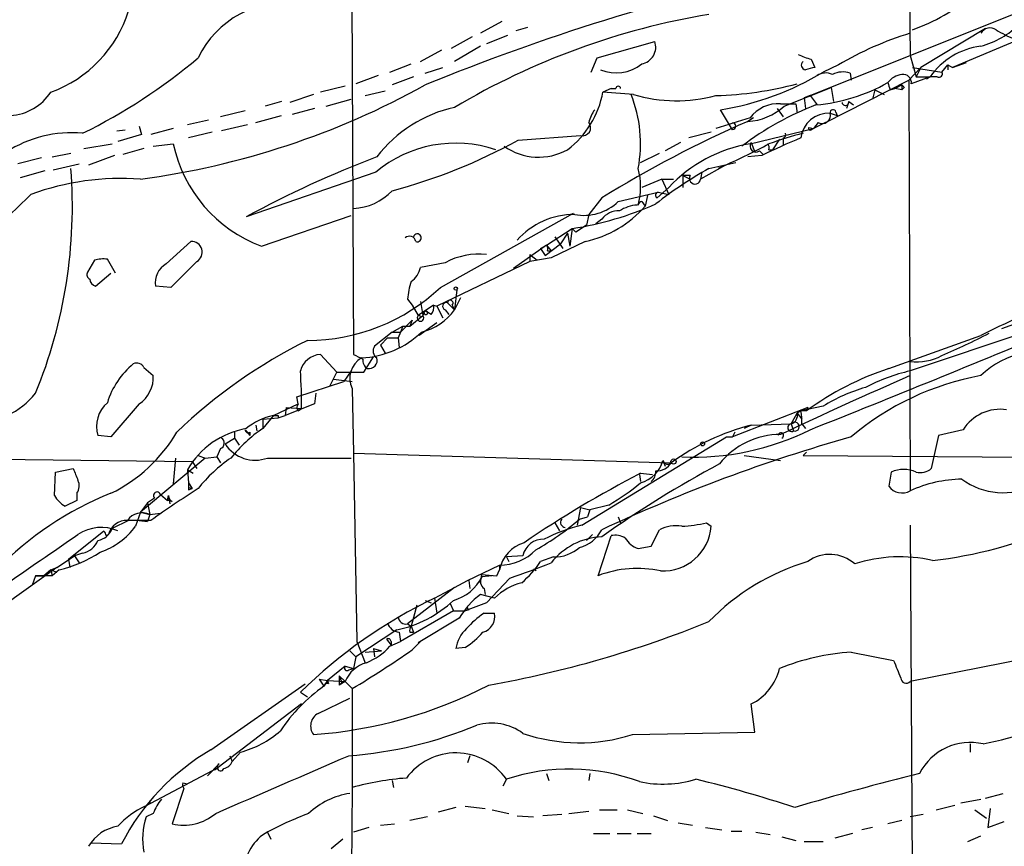
# Model space of a CAD drawing. Extents: x 6 to 19066, y -14714 to 4154.
# Drawn here: x 69 to 140, y 3478 to 3537 of the extents above; entities that cross this region are included whole.
import ezdxf

# ---------------------------------------------------------------- set-up
doc = ezdxf.new("R2010")
doc.units = 0
doc.header["$MEASUREMENT"] = 0
doc.layers.add('MAIN', color=5, linetype='CONTINUOUS')

msp = doc.modelspace()

# ---------------------------------------------------------------- linework, layer by layer
at = {"layer": 'MAIN'}
for p, q in [((93.218, 3551.7328), (93.3873, 3513.1248)), ((133.35, 3542.9275), (133.4347, 3534.6301)), ((125.8147, 3531.5821), (146.7273, 3539.9641)), ((104.0553, 3537.0855), (102.5313, 3536.2388)), ((105.918, 3536.6621), (105.0713, 3536.4081)), ((138.8533, 3536.5775), (134.1967, 3533.7835)), ((101.9387, 3535.9848), (100.4147, 3535.1381)), ((104.4787, 3536.0695), (102.9547, 3535.4768)), ((110.9133, 3534.4608), (115.062, 3535.6461)), ((141.5627, 3535.9001), (136.4827, 3533.7835)), ((98.2133, 3534.2068), (99.7373, 3535.0535)), ((102.5313, 3535.3075), (100.6687, 3534.2068)), ((110.49, 3533.4448), (110.9133, 3534.4608)), ((126.3227, 3534.3761), (126.5767, 3533.7835)), ((133.4347, 3534.6301), (133.858, 3533.1061)), ((136.4827, 3533.7835), (137.4987, 3534.1221)), ((96.012, 3533.4448), (97.536, 3534.0375)), ((98.552, 3533.3601), (99.822, 3533.7835)), ((128.27, 3533.9528), (127.1693, 3533.4448)), ((134.1967, 3533.7835), (133.35, 3532.8521)), ((133.604, 3533.7835), (135.7207, 3533.4448)), ((134.1967, 3533.7835), (133.858, 3533.1061)), ((135.7207, 3533.4448), (136.144, 3533.9528)), ((136.144, 3533.9528), (136.4827, 3533.7835)), ((136.144, 3533.9528), (136.4827, 3533.7835)), ((136.144, 3533.9528), (136.144, 3533.6141)), ((136.144, 3533.9528), (136.144, 3533.6141)), ((95.1653, 3533.1908), (93.5567, 3532.5981)), ((97.7053, 3533.1061), (96.1813, 3532.5135)), ((127.3387, 3529.8041), (133.35, 3532.8521)), ((129.1167, 3533.3601), (129.2013, 3532.8521)), ((133.35, 3532.8521), (133.4347, 3503.3035)), ((134.874, 3533.1061), (133.5193, 3532.5981)), ((133.858, 3533.1061), (134.874, 3533.1061)), ((134.874, 3533.1061), (134.62, 3532.9368)), ((135.382, 3533.1061), (134.874, 3533.1061)), ((92.7947, 3532.4288), (91.0167, 3532.0055)), ((94.234, 3531.7515), (95.6733, 3532.0901)), ((111.9293, 3532.2595), (111.3367, 3532.0055)), ((113.538, 3531.8361), (111.3367, 3532.0055)), ((111.9293, 3532.2595), (112.268, 3532.2595)), ((124.3753, 3530.9895), (127.762, 3532.3441)), ((127.762, 3532.3441), (127.9313, 3531.3281)), ((130.8947, 3532.1748), (130.7253, 3531.4975)), ((130.8947, 3532.1748), (131.572, 3531.8361)), ((131.9953, 3532.1748), (132.334, 3532.2595)), ((132.334, 3532.2595), (132.842, 3532.5135)), ((132.842, 3532.5135), (132.334, 3532.2595)), ((132.842, 3532.1748), (132.334, 3532.2595)), ((132.842, 3532.5135), (132.842, 3532.1748)), ((133.0113, 3532.3441), (132.842, 3532.1748)), ((88.2227, 3531.3281), (87.0373, 3530.9895)), ((90.5087, 3531.8361), (88.8153, 3531.2435)), ((91.44, 3530.9895), (93.218, 3531.4975)), ((126.238, 3531.7515), (125.8147, 3531.5821)), ((125.8147, 3531.5821), (125.8993, 3530.8201)), ((125.8147, 3531.5821), (125.8993, 3530.8201)), ((126.238, 3531.7515), (126.746, 3531.0741)), ((129.032, 3531.3281), (128.8627, 3530.8201)), ((129.032, 3531.3281), (129.3707, 3531.0741)), ((85.598, 3530.6508), (83.82, 3530.2275)), ((90.5933, 3530.8201), (88.9847, 3530.3968)), ((120.65, 3529.2961), (119.8033, 3530.7355)), ((123.8673, 3530.8201), (124.2907, 3530.2275)), ((124.1213, 3531.1588), (125.222, 3531.1588)), ((125.222, 3531.1588), (125.3067, 3530.4815)), ((128.1007, 3530.5661), (128.1853, 3530.3121)), ((82.9733, 3529.9735), (81.4493, 3529.6348)), ((86.36, 3529.8041), (88.2227, 3530.3121)), ((122.174, 3530.1428), (121.7507, 3529.8888)), ((127.6773, 3530.4815), (128.1853, 3530.3121)), ((76.3693, 3529.2115), (76.962, 3529.2961)), ((77.978, 3529.5501), (78.1473, 3528.9575)), ((80.4333, 3529.3808), (78.8247, 3528.9575)), ((85.7673, 3529.6348), (83.9047, 3529.2115)), ((121.92, 3528.2801), (126.492, 3529.3808)), ((126.1533, 3529.4655), (126.492, 3529.3808)), ((126.3227, 3529.2961), (126.492, 3529.3808)), ((126.8307, 3529.8041), (126.492, 3529.3808)), ((127.3387, 3529.8041), (126.492, 3529.3808)), ((78.1473, 3528.9575), (76.454, 3528.4495)), ((83.2273, 3529.1268), (81.534, 3528.7035)), ((105.2407, 3528.5341), (109.728, 3528.8728)), ((119.126, 3529.1268), (117.5173, 3528.7035)), ((124.0367, 3528.6188), (123.5287, 3527.8568)), ((124.2907, 3528.7035), (124.2907, 3528.1955)), ((73.9987, 3527.9415), (76.0307, 3528.2801)), ((78.3167, 3527.9415), (76.7927, 3527.5181)), ((78.994, 3528.1108), (80.4333, 3528.2801)), ((116.9247, 3528.3648), (115.824, 3527.7721)), ((122.0047, 3528.3648), (122.2587, 3527.6875)), ((122.5973, 3527.7721), (122.8513, 3527.5181)), ((123.2747, 3527.8568), (123.5287, 3527.8568)), ((70.9507, 3527.2641), (69.2573, 3526.8408)), ((71.7127, 3527.3488), (73.0673, 3527.6028)), ((76.2, 3527.4335), (74.3373, 3526.7561)), ((114.046, 3526.9255), (115.4007, 3527.6028)), ((122.7667, 3527.4335), (121.7507, 3527.3488)), ((71.2047, 3526.3328), (69.4267, 3525.8248)), ((71.7973, 3526.4175), (73.66, 3526.8408)), ((120.142, 3526.7561), (118.364, 3525.7401)), ((118.9567, 3526.5021), (120.904, 3526.9255)), ((120.142, 3526.7561), (119.634, 3526.5021)), ((94.996, 3526.2481), (85.6827, 3523.0308)), ((115.57, 3525.7401), (114.1307, 3525.1475)), ((115.57, 3525.7401), (116.4167, 3525.7401)), ((115.57, 3525.7401), (116.078, 3524.6395)), ((117.094, 3525.9941), (117.094, 3525.1475)), ((117.602, 3525.9941), (117.094, 3525.9941)), ((117.094, 3525.9941), (117.602, 3525.7401)), ((118.4487, 3526.2481), (118.364, 3525.7401)), ((115.2313, 3524.3855), (116.078, 3525.1475)), ((111.252, 3524.3855), (110.3207, 3523.2001)), ((112.4373, 3524.1315), (115.316, 3524.8088)), ((114.554, 3524.5548), (114.3847, 3523.7928)), ((115.316, 3524.8088), (116.078, 3524.6395)), ((114.1307, 3524.1315), (114.3847, 3523.7928)), ((86.7833, 3520.9141), (93.218, 3523.1155)), ((99.6527, 3517.9508), (109.22, 3523.2848)), ((110.3207, 3523.2001), (110.1513, 3522.4381)), ((111.252, 3522.8615), (110.8287, 3522.5228)), ((107.2727, 3520.9988), (109.1353, 3522.1841)), ((109.1353, 3522.1841), (108.966, 3520.9141)), ((109.1353, 3522.1841), (109.3893, 3521.9301)), ((109.1353, 3522.1841), (109.3893, 3521.9301)), ((110.1513, 3522.4381), (109.3893, 3521.9301)), ((107.8653, 3521.5915), (108.458, 3520.7448)), ((108.7967, 3521.8455), (108.2887, 3521.0835)), ((108.7967, 3521.8455), (108.966, 3520.9141)), ((79.9253, 3519.6441), (81.7033, 3521.2528)), ((107.2727, 3520.9988), (104.902, 3519.3055)), ((106.8493, 3520.7448), (107.2727, 3520.9988)), ((106.8493, 3520.7448), (107.188, 3520.2368)), ((107.188, 3520.2368), (108.2887, 3521.0835)), ((107.2727, 3520.9988), (107.6113, 3520.5755)), ((110.0667, 3521.2528), (107.6113, 3520.0675)), ((76.2847, 3518.9668), (75.692, 3519.9828)), ((106.0873, 3520.3215), (106.5953, 3519.8981)), ((106.0873, 3520.3215), (106.0873, 3519.8135)), ((106.0873, 3520.3215), (106.0873, 3519.8135)), ((107.6113, 3520.0675), (106.0873, 3519.8135)), ((107.3573, 3520.5755), (107.6113, 3520.5755)), ((158.3267, 3520.3215), (133.4347, 3511.9395)), ((140.0387, 3514.9875), (154.8553, 3520.4061)), ((74.7607, 3519.8981), (74.2527, 3519.0515)), ((82.1267, 3519.8135), (80.264, 3517.9508)), ((99.9913, 3519.7288), (98.2133, 3519.3901)), ((106.0873, 3519.8135), (99.3987, 3516.5961)), ((74.8453, 3518.0355), (75.946, 3518.9668)), ((80.264, 3517.9508), (79.1633, 3518.0355)), ((97.282, 3517.1041), (97.6207, 3516.6808)), ((100.838, 3517.7815), (100.6687, 3516.3421)), ((101.092, 3517.1888), (100.6687, 3516.3421)), ((97.6207, 3516.6808), (98.044, 3515.9188)), ((99.1447, 3516.6808), (98.044, 3515.9188)), ((98.2133, 3516.9348), (98.3827, 3515.9188)), ((99.1447, 3516.6808), (99.3987, 3516.5961)), ((99.3987, 3516.5961), (99.822, 3515.7495)), ((100.1607, 3516.8501), (100.6687, 3516.3421)), ((100.4993, 3516.6808), (100.6687, 3516.3421)), ((97.4513, 3515.1568), (98.3827, 3515.9188)), ((98.2133, 3515.7495), (98.3827, 3515.9188)), ((98.3827, 3515.9188), (98.552, 3516.2575)), ((98.3827, 3515.9188), (98.4673, 3516.0881)), ((98.9753, 3516.0035), (98.552, 3516.2575)), ((99.9913, 3516.3421), (100.2453, 3516.0035)), ((96.1813, 3514.7335), (96.9433, 3515.1568)), ((96.774, 3514.7335), (97.6207, 3515.5801)), ((96.9433, 3515.1568), (96.774, 3514.7335)), ((96.9433, 3515.1568), (97.4513, 3515.1568)), ((97.6207, 3515.5801), (97.4513, 3515.1568)), ((99.3987, 3515.4108), (98.1287, 3514.4795)), ((96.1813, 3514.7335), (94.9113, 3513.7175)), ((95.8427, 3514.3101), (95.3347, 3513.8021)), ((95.8427, 3514.3101), (96.6047, 3514.3101)), ((96.1813, 3514.7335), (96.774, 3514.7335)), ((96.774, 3514.7335), (96.6047, 3514.3101)), ((96.6047, 3514.3101), (96.6893, 3513.6328)), ((131.9107, 3512.1088), (138.5147, 3514.4795)), ((95.3347, 3513.8021), (95.6733, 3513.2095)), ((91.0167, 3513.1248), (92.202, 3511.8548)), ((94.1493, 3511.8548), (94.8267, 3512.9555)), ((78.3167, 3512.1935), (78.994, 3511.6008)), ((91.694, 3510.8388), (92.202, 3511.8548)), ((92.202, 3511.8548), (94.1493, 3511.8548)), ((93.218, 3511.9395), (92.71, 3511.1775)), ((89.3233, 3510.0768), (92.71, 3511.1775)), ((91.948, 3511.3468), (93.3027, 3511.1775)), ((89.408, 3509.5688), (89.3233, 3510.0768)), ((90.678, 3510.3308), (90.5933, 3509.5688)), ((93.3027, 3510.6695), (93.3873, 3506.0128)), ((77.978, 3509.5688), (75.946, 3507.1981)), ((87.63, 3508.7221), (89.408, 3509.5688)), ((90.5933, 3509.5688), (88.4767, 3508.7221)), ((88.5613, 3509.3148), (88.4767, 3508.7221)), ((88.5613, 3509.3148), (89.662, 3509.2301)), ((126.0687, 3509.3148), (120.65, 3507.1981)), ((127.1693, 3509.3995), (125.5607, 3509.0608)), ((126.0687, 3509.3148), (125.984, 3509.0608)), ((87.63, 3508.7221), (86.868, 3507.7908)), ((87.9687, 3508.7221), (87.9687, 3508.5528)), ((87.9687, 3508.5528), (88.4767, 3508.7221)), ((89.408, 3509.0608), (89.662, 3509.2301)), ((124.8833, 3508.1295), (125.3067, 3508.8915)), ((125.5607, 3509.0608), (125.3067, 3508.8915)), ((125.3067, 3508.8915), (125.6453, 3508.4681)), ((125.984, 3509.0608), (125.5607, 3509.0608)), ((86.36, 3508.0448), (86.4447, 3507.6215)), ((86.868, 3508.4681), (87.9687, 3508.5528)), ((86.868, 3508.4681), (86.868, 3507.7908)), ((122.0047, 3508.0448), (121.4967, 3507.7908)), ((122.0047, 3508.0448), (124.8833, 3508.1295)), ((124.8833, 3508.1295), (125.0527, 3507.6215)), ((124.8833, 3508.1295), (125.0527, 3507.6215)), ((125.6453, 3508.1295), (125.8993, 3507.7908)), ((75.946, 3507.1981), (75.0147, 3507.2828)), ((84.836, 3507.5368), (84.836, 3507.1135)), ((85.598, 3507.7061), (85.9367, 3507.2828)), ((85.598, 3507.7061), (85.9367, 3507.2828)), ((85.9367, 3507.5368), (85.9367, 3507.2828)), ((109.8127, 3500.8481), (120.2267, 3507.1981)), ((120.2267, 3507.1981), (120.65, 3507.1981)), ((120.8193, 3507.5368), (120.65, 3507.1981)), ((135.4667, 3507.2828), (134.9587, 3504.9121)), ((137.2447, 3507.7061), (135.4667, 3507.2828)), ((84.1587, 3506.6901), (84.836, 3507.1135)), ((84.836, 3507.1135), (85.1747, 3506.6055)), ((82.2113, 3505.8435), (82.7193, 3505.6741)), ((83.82, 3506.3515), (83.566, 3505.7588)), ((93.3873, 3506.0128), (116.2473, 3505.3355)), ((93.3873, 3506.0128), (93.6413, 3492.4661)), ((121.4967, 3505.8435), (124.1213, 3505.5048)), ((125.984, 3506.0975), (125.73, 3505.8435)), ((125.73, 3505.8435), (175.3447, 3505.5048)), ((53.4247, 3505.7588), (81.788, 3505.4201)), ((82.7193, 3505.6741), (78.0627, 3501.7795)), ((80.6027, 3505.6741), (80.4333, 3503.8115)), ((81.788, 3505.4201), (82.1267, 3504.9121)), ((82.7193, 3505.6741), (83.566, 3505.7588)), ((83.566, 3505.7588), (83.82, 3505.3355)), ((83.566, 3505.7588), (83.82, 3505.3355)), ((87.2067, 3505.6741), (93.218, 3505.6741)), ((115.6547, 3505.5048), (115.824, 3505.0815)), ((71.882, 3502.9648), (71.9667, 3504.6581)), ((71.9667, 3504.6581), (73.2367, 3504.9121)), ((81.4493, 3504.8275), (81.8727, 3504.5735)), ((81.4493, 3504.8275), (81.534, 3503.8961)), ((113.9613, 3504.4888), (114.046, 3503.9808)), ((114.046, 3504.5735), (114.8927, 3504.4888)), ((132.08, 3504.6581), (131.9107, 3503.6421)), ((81.534, 3503.8961), (81.788, 3503.4728)), ((73.4907, 3503.1341), (73.4907, 3502.6261)), ((79.502, 3503.0495), (80.01, 3502.6261)), ((80.01, 3502.6261), (80.0947, 3502.9648)), ((80.0947, 3502.9648), (80.01, 3502.6261)), ((80.0947, 3502.9648), (80.1793, 3502.3721)), ((81.534, 3503.5575), (81.788, 3503.4728)), ((81.534, 3503.3881), (81.788, 3503.4728)), ((73.4907, 3502.6261), (72.644, 3502.2028)), ((78.5707, 3502.4568), (78.0627, 3501.7795)), ((79.0787, 3502.7955), (78.5707, 3502.4568)), ((78.5707, 3502.4568), (78.74, 3501.6101)), ((80.3487, 3502.5415), (80.01, 3502.6261)), ((111.76, 3502.2875), (110.4053, 3501.9488)), ((78.0627, 3501.7795), (77.724, 3500.7635)), ((78.0627, 3501.7795), (77.724, 3500.7635)), ((78.0627, 3501.7795), (78.74, 3501.6101)), ((78.0627, 3501.7795), (78.74, 3501.6101)), ((78.74, 3501.6101), (78.5707, 3501.1021)), ((78.74, 3501.6101), (79.502, 3501.6948)), ((109.728, 3502.1181), (109.474, 3500.8481)), ((109.728, 3502.1181), (110.4053, 3501.9488)), ((110.4053, 3501.9488), (110.236, 3501.4408)), ((77.216, 3501.1868), (76.0307, 3500.5941)), ((78.8247, 3501.1868), (77.216, 3501.1868)), ((77.978, 3501.1868), (78.5707, 3501.1021)), ((107.8653, 3501.0175), (108.204, 3500.4248)), ((109.6433, 3501.2715), (110.236, 3501.4408)), ((112.4373, 3501.4408), (112.6067, 3501.0175)), ((118.7873, 3501.0175), (119.126, 3500.7635)), ((133.4347, 3500.8481), (133.604, 3473.4161)), ((72.898, 3498.3928), (75.438, 3500.4248)), ((75.6073, 3500.0861), (75.7767, 3500.1708)), ((110.5747, 3500.1708), (110.1513, 3499.7475)), ((114.808, 3499.3241), (115.4007, 3500.5095)), ((110.998, 3497.2075), (111.9293, 3500.0861)), ((73.914, 3498.8161), (73.3213, 3498.6468)), ((113.8767, 3499.1548), (114.808, 3499.3241)), ((72.0513, 3497.8001), (73.3213, 3498.6468)), ((73.3213, 3498.6468), (72.898, 3498.3928)), ((72.898, 3498.3928), (72.9827, 3497.8001)), ((72.898, 3498.3928), (72.9827, 3497.8001)), ((73.3213, 3498.6468), (73.66, 3498.1388)), ((105.5793, 3498.6468), (104.394, 3498.5621)), ((104.394, 3498.5621), (104.5633, 3498.2235)), ((107.7807, 3498.5621), (106.8493, 3498.2235)), ((72.0513, 3497.8001), (68.4107, 3495.1755)), ((71.628, 3497.6308), (71.12, 3497.2075)), ((71.628, 3497.6308), (72.0513, 3497.8001)), ((71.628, 3497.6308), (71.7127, 3497.2075)), ((71.628, 3497.6308), (72.0513, 3497.4615)), ((72.2207, 3497.6308), (71.7127, 3497.2075)), ((101.6, 3496.8688), (103.886, 3497.9695)), ((102.5313, 3496.6995), (102.616, 3497.2921)), ((102.616, 3497.2921), (103.7167, 3497.2075)), ((103.7167, 3497.2075), (103.886, 3497.6308)), ((103.886, 3497.9695), (103.886, 3497.6308)), ((106.426, 3497.7155), (106.5107, 3497.5461)), ((70.5273, 3497.2075), (70.2733, 3496.5301)), ((70.5273, 3497.2075), (71.12, 3497.2075)), ((71.7127, 3497.2075), (70.5273, 3497.2075)), ((100.6687, 3496.3608), (101.6, 3496.8688)), ((101.6847, 3496.8688), (101.7693, 3496.2761)), ((103.378, 3497.2075), (102.616, 3497.1228)), ((104.648, 3497.0381), (102.9547, 3495.2601)), ((100.6687, 3496.3608), (97.282, 3493.7361)), ((99.2293, 3495.5988), (100.6687, 3496.3608)), ((102.7853, 3496.2761), (102.87, 3495.8528)), ((98.552, 3495.4295), (98.9753, 3495.2601)), ((99.2293, 3495.5988), (99.3987, 3494.4981)), ((100.33, 3495.2601), (100.584, 3494.6675)), ((102.9547, 3495.2601), (101.4307, 3494.6675)), ((103.5473, 3495.5988), (102.5313, 3495.8528)), ((100.584, 3494.6675), (96.774, 3492.4661)), ((97.9593, 3495.0908), (97.536, 3493.5668)), ((100.584, 3494.6675), (101.4307, 3494.6675)), ((101.6847, 3494.7521), (101.4307, 3494.6675)), ((102.7853, 3494.4981), (103.5473, 3494.4981)), ((97.282, 3493.7361), (97.536, 3493.5668)), ((101.0073, 3494.1595), (98.044, 3492.3815)), ((96.52, 3493.3128), (93.5567, 3491.3655)), ((96.6893, 3493.1435), (96.774, 3492.4661)), ((97.4513, 3493.1435), (97.7053, 3493.1435)), ((97.536, 3493.5668), (97.7053, 3493.1435)), ((93.6413, 3492.4661), (94.234, 3490.9421)), ((95.758, 3492.6355), (96.0967, 3492.2121)), ((96.012, 3492.1275), (96.774, 3492.4661)), ((96.0967, 3492.4661), (96.0967, 3492.2121)), ((97.6207, 3491.8735), (98.298, 3492.5508)), ((93.1333, 3491.7888), (93.5567, 3491.3655)), ((94.234, 3491.7041), (95.4193, 3491.7888)), ((94.8267, 3491.9581), (95.4193, 3491.7888)), ((94.8267, 3491.9581), (94.9113, 3491.3655)), ((101.4307, 3492.0428), (100.7533, 3491.9581)), ((129.2013, 3491.7041), (132.2493, 3491.1115)), ((147.1507, 3492.2968), (133.4347, 3489.5875)), ((93.5567, 3491.3655), (93.3873, 3490.5188)), ((92.7947, 3490.6881), (91.5247, 3489.6721)), ((92.7947, 3490.6881), (93.3873, 3490.5188)), ((93.0487, 3490.4341), (93.3873, 3490.5188)), ((90.932, 3489.7568), (91.5247, 3489.6721)), ((90.932, 3489.7568), (91.2707, 3489.2488)), ((90.932, 3489.7568), (91.2707, 3489.2488)), ((91.5247, 3489.6721), (91.2707, 3489.2488)), ((91.6093, 3489.4181), (91.5247, 3489.6721)), ((91.5247, 3489.6721), (92.7947, 3489.5875)), ((92.3713, 3490.0108), (92.7947, 3489.5875)), ((92.3713, 3490.0108), (92.3713, 3489.3335)), ((92.7947, 3489.5875), (92.3713, 3489.3335)), ((92.5407, 3489.5028), (92.3713, 3489.3335)), ((92.7947, 3489.5875), (93.3027, 3489.0795)), ((83.1427, 3484.6768), (89.916, 3489.4181)), ((89.5773, 3488.8255), (90.0853, 3488.4868)), ((93.3027, 3489.0795), (93.3027, 3481.9675)), ((90.8473, 3487.3015), (93.1333, 3488.4021)), ((89.662, 3487.9788), (83.6507, 3483.4068)), ((122.2587, 3485.9468), (122.0047, 3487.9788)), ((113.4533, 3485.7775), (122.2587, 3485.9468)), ((137.7527, 3485.1001), (137.7527, 3484.5075)), ((84.4973, 3484.2535), (84.6667, 3483.8301)), ((85.2593, 3484.5075), (84.6667, 3483.8301)), ((101.7693, 3484.2535), (101.6, 3483.7455)), ((78.4013, 3480.6128), (83.6507, 3483.4068)), ((82.8887, 3482.8141), (83.7353, 3483.6608)), ((83.3967, 3483.2375), (83.6507, 3483.4068)), ((96.1813, 3482.4755), (96.266, 3481.9675)), ((104.394, 3482.5601), (104.14, 3482.0521)), ((107.2727, 3482.9835), (107.442, 3482.4755)), ((110.4053, 3482.9835), (110.3207, 3482.4755)), ((81.1953, 3481.8828), (80.3487, 3479.3428)), ((81.1107, 3482.3061), (81.4493, 3482.2215)), ((93.3027, 3481.9675), (93.218, 3470.1141)), ((78.74, 3481.0361), (78.74, 3480.7821)), ((137.0753, 3480.8668), (138.5147, 3481.1208)), ((138.8533, 3481.2055), (140.1233, 3481.5441)), ((100.7533, 3480.5281), (99.4833, 3480.1895)), ((101.4307, 3480.6128), (102.87, 3480.4435)), ((103.378, 3480.3588), (104.5633, 3480.1048)), ((111.0827, 3480.3588), (112.3527, 3480.3588)), ((113.1147, 3480.3588), (114.2153, 3480.1048)), ((135.2973, 3480.3588), (136.652, 3480.6975)), ((138.0913, 3480.3588), (138.938, 3479.7661)), ((139.192, 3480.4435), (139.0227, 3479.0888)), ((78.994, 3480.1048), (78.486, 3479.8508)), ((98.7213, 3479.8508), (97.4513, 3479.5968)), ((105.156, 3479.9355), (106.3413, 3479.8508)), ((108.3733, 3480.0201), (107.0187, 3479.9355)), ((108.8813, 3480.1048), (110.3207, 3480.2741)), ((114.9773, 3479.9355), (115.9933, 3479.5968)), ((132.842, 3479.5968), (131.826, 3479.3428)), ((134.366, 3480.0201), (133.4347, 3479.8508)), ((94.488, 3479.0888), (93.3873, 3478.7501)), ((95.3347, 3479.2581), (96.3507, 3479.3428)), ((116.7553, 3479.4275), (117.7713, 3479.2581)), ((118.7027, 3479.0888), (119.888, 3478.9195)), ((130.7253, 3479.0888), (129.9633, 3478.9195)), ((139.0227, 3479.0888), (140.208, 3479.5121)), ((87.2067, 3478.7501), (87.4607, 3478.2421)), ((92.6253, 3478.2421), (91.7787, 3477.5648)), ((110.6593, 3478.6655), (111.8447, 3478.6655)), ((112.3527, 3478.6655), (113.3687, 3478.6655)), ((113.792, 3478.6655), (114.808, 3478.6655)), ((120.5653, 3478.8348), (121.3273, 3478.8348)), ((122.3433, 3478.7501), (123.3593, 3478.5808)), ((124.206, 3478.4115), (125.222, 3478.1575)), ((129.286, 3478.6655), (128.016, 3478.3268)), ((137.5833, 3478.0728), (138.5147, 3478.4961)), ((74.5067, 3477.9881), (76.708, 3477.9035)), ((125.8147, 3478.0728), (127.1693, 3478.0728))]:
    msp.add_line(p, q, dxfattribs=at)
for centre, radius in [((100.7533, 3517.8662), 0.1197), ((118.5051, 3506.6902), 0.1411), ((116.4166, 3505.4202), 0.1893)]:
    msp.add_circle(centre, radius, dxfattribs=at)
for centre, radius, start, end in [((157.1501, 3390.0693), 154.0263, 102.15682, 112.361081), ((88.6465, 3531.3371), 7.1532, 83.206215, 154.107675), ((129.6157, 3548.2132), 12.3804, 288.792773, 312.138363), ((68.5345, 3540.558), 9.0948, 289.885417, 342.66082), ((127.6252, 3485.5469), 52.7635, 99.455967, 120.723296), ((140.4455, 3513.4223), 23.8693, 107.080563, 120.669827), ((136.976, 3541.2108), 6.1005, 284.609139, 315.252362), ((139.1886, 3535.8304), 0.788, 57.211471, 148.783105), ((143.6357, 3542.8407), 7.514, 237.652149, 249.220837), ((113.9274, 3535.2291), 1.2088, 279.682063, 20.179915), ((139.1829, 3530.0911), 5.259, 97.299608, 145.018958), ((55.8925, 3565.6991), 40.8474, 296.179888, 310.114709), ((126.9083, 3537.4366), 3.116, 240.866814, 259.167879), ((125.9367, 3533.9453), 0.3333, 128.324247, 263.557298), ((112.2967, 3536.2919), 2.9062, 247.131727, 309.129052), ((116.5475, 3550.9552), 20.4801, 279.147317, 301.24098), ((168.588, 3364.3489), 174.5653, 103.92564, 104.154823), ((128.581, 3531.827), 1.624, 70.739424, 116.882192), ((135.5089, 3533.3179), 0.2469, 239.072061, 30.927939), ((127.373, 3532.2373), 1.1412, 65.474186, 123.328014), ((133.0914, 3531.6808), 1.6141, 98.88866, 141.626252), ((132.9266, 3532.6828), 0.5987, 351.867191, 98.123335), ((68.4601, 3534.0974), 3.7963, 221.496294, 326.561509), ((70.4028, 3583.2875), 58.055, 277.581841, 299.004068), ((104.6999, 3533.2169), 6.7465, 307.391189, 349.655806), ((112.4374, 3532.2594), 0.1694, 0.033843, 179.966177), ((118.7996, 3556.9207), 25.178, 271.513698, 284.977753), ((125.4138, 3544.1741), 13.1593, 275.439816, 299.161725), ((258.903, 3574.7513), 133.8593, 198.316987, 198.546184), ((175.2641, 3574.7413), 59.8567, 224.868487, 225.097738), ((104.2876, 3528.28), 9.7525, 349.496157, 21.38499), ((116.6495, 3542.1715), 10.7936, 253.245437, 285.1188), ((128.778, 3531.2858), 0.2442, 189.450751, 9.450751), ((102.7474, 3521.4697), 9.6614, 102.424667, 142.517718), ((112.6275, 3529.3176), 2.3575, 143.027543, 168.09094), ((134.4945, 3510.6919), 21.8356, 111.022553, 127.086165), ((121.5084, 3534.146), 4.2641, 273.257495, 312.247387), ((123.9439, 3528.6504), 2.5146, 85.954642, 143.595374), ((127.889, 3530.5238), 0.2159, 11.299523, 191.299523), ((154.2063, 3455.2071), 81.4292, 113.489077, 121.837002), ((207.2001, 3251.0184), 291.8615, 106.989338, 107.494022), ((127.6, 3528.4247), 2.0583, 87.847686, 172.215151), ((127.1097, 3530.3231), 0.5893, 241.738759, 15.592811), ((109.8691, 3529.4372), 0.5819, 255.963757, 39.091948), ((120.6499, 3529.5501), 0.2434, 270.023549, 89.97646), ((126.238, 3529.3808), 0.1198, 135, 315), ((73.1479, 3520.2982), 8.7774, 84.992796, 122.663491), ((85.0034, 3565.8011), 42.4073, 285.282859, 298.503526), ((147.3734, 3477.0071), 56.1098, 112.876752, 116.011107), ((133.2607, 3500.4403), 29.5766, 104.750889, 109.732662), ((124.2483, 3528.9363), 0.2366, 280.322172, 26.554224), ((90.2732, 3530.3427), 10.0538, 191.838703, 249.688482), ((100.7547, 3519.3183), 9.0103, 71.377235, 129.726758), ((106.714, 3531.6428), 4.321, 234.8244, 298.815441), ((123.6635, 3518.0149), 10.4122, 99.639452, 136.762529), ((105.9734, 3559.8624), 36.0108, 293.169614, 298.714648), ((122.3434, 3528.1108), 0.4234, 143.132809, 306.856362), ((122.809, 3527.9837), 0.4827, 344.757375, 37.88123), ((123.4743, 3453.1648), 79.4321, 110.944128, 118.409641), ((37.7189, 3523.7691), 35.4539, 337.726025, 4.42109), ((108.9237, 3525.1898), 5.1239, 345.160421, 14.839579), ((133.5529, 3500.4803), 29.8359, 119.289026, 128.091109), ((76.7018, 3506.7595), 19.0293, 85.898938, 110.01503), ((117.9595, 3525.7966), 0.4084, 151.081652, 352.04845), ((93.1531, 3527.8471), 4.2301, 273.17382, 315.714508), ((52.2363, 3541.9785), 24.9586, 280.562246, 315.995758), ((115.3494, 3524.582), 0.2292, 98.377522, 238.993383), ((105.4427, 3545.7199), 23.8237, 278.916613, 294.036918), ((109.9804, 3526.6612), 3.5264, 258.953265, 314.163591), ((108.3636, 3529.0884), 8.0185, 282.26274, 318.668144), ((114.0034, 3521.127), 2.7586, 94.395042, 122.480272), ((114.1729, 3523.8352), 0.2992, 98.105736, 171.872606), ((109.3066, 3517.6443), 5.5558, 90.019594, 138.337342), ((112.4615, 3521.9265), 1.5288, 87.732008, 142.294301), ((97.4278, 3521.1822), 0.4524, 8.977235, 134.149179), ((97.9794, 3521.5169), 0.2841, 248.374608, 164.774954), ((81.7394, 3520.4815), 0.7721, 300.104747, 92.679722), ((106.892, 3520.7026), 0.4824, 344.721961, 37.88436), ((75.4379, 3517.6146), 2.3818, 83.875783, 106.518371), ((102.4469, 3515.156), 5.1904, 84.385517, 118.235861), ((80.6705, 3518.3063), 1.5313, 119.119291, 190.185709), ((96.6047, 3519.7287), 1.6439, 304.508882, 348.113137), ((169.3496, 3453.888), 67.9862, 103.848013, 116.971457), ((74.5912, 3518.8821), 0.3785, 153.414641, 243.448488), ((75.0003, 3518.595), 0.5806, 185.089001, 254.515509), ((90.0731, 3528.0888), 13.948, 270.050115, 313.377824), ((103.5379, 3516.5133), 6.2837, 162.774726, 174.605053), ((98.3824, 3516.5116), 0.7809, 319.404277, 12.514482), ((100.076, 3516.5961), 0.2678, 71.558284, 251.558284), ((100.3603, 3516.826), 0.201, 313.750255, 173.11535), ((98.2133, 3515.7495), 0.2394, 135, 44.983084), ((98.0864, 3515.7919), 0.1338, 341.524426, 108.475575), ((97.2494, 3518.8301), 4.2287, 284.357635, 323.959079), ((98.5943, 3516.1305), 0.1339, 198.462013, 108.421413), ((-310.4165, 4604.581), 1180.5938, 291.7069876, 292.6432455), ((93.6046, 3519.6772), 6.8167, 273.156891, 313.512217), ((111.687, 3568.0045), 59.9892, 293.617806, 297.199316), ((107.23, 3479.7535), 38.4243, 116.499766, 133.691809), ((95.4003, 3513.375), 0.597, 144.992255, 237.630393), ((91.1267, 3511.5245), 1.604, 93.932161, 165.005537), ((94.8172, 3511.4084), 1.6851, 119.790429, 206.006998), ((178.4059, 3682.3153), 189.3504, 243.320371, 243.54954), ((94.4977, 3512.7069), 0.6056, 261.030817, 15.702376), ((133.9005, 3516.4857), 3.8968, 263.134862, 297.846057), ((142.8804, 3507.0926), 6.2756, 69.104468, 134.080005), ((81.2219, 3507.9848), 5.7762, 129.411474, 163.208311), ((77.8087, 3511.9394), 0.5681, 26.574073, 116.56054), ((94.7422, 3512.7015), 0.6828, 172.88227, 240.239505), ((76.7185, 3511.4686), 2.2793, 303.542966, 3.324982), ((53.002, 3509.4401), 36.6606, 359.671795, 3.909272), ((283.4635, 3169.1709), 373.8541, 113.659666, 115.22759), ((138.3858, 3492.2321), 20.9048, 108.04371, 126.388114), ((142.0766, 3492.0139), 19.9081, 100.306674, 130.295966), ((136.4768, 3498.7237), 13.5614, 102.962918, 117.488271), ((133.7209, 3498.7642), 12.4913, 106.289028, 121.634066), ((65.8625, 3514.1655), 6.0386, 271.684405, 320.578077), ((77.131, 3507.9603), 2.2221, 130.360214, 197.751646), ((89.7465, 3509.3148), 0.4232, 143.116564, 216.883436), ((88.4045, 3504.6011), 4.1931, 100.643997, 130.474428), ((87.7994, 3593.422), 84.7001, 269.885409, 270.114524), ((124.696, 3508.7322), 0.6311, 287.263584, 14.619728), ((122.806, 3508.3411), 2.8472, 355.737888, 14.641955), ((139.9186, 3506.0154), 3.1635, 81.662942, 147.694939), ((126.442, 3491.1434), 17.4742, 104.710468, 125.691058), ((124.9045, 3507.8543), 0.276, 94.405074, 302.480746), ((125.1389, 3507.9325), 0.3227, 254.5082, 142.377282), ((71.0408, 3513.1709), 11.1713, 296.045754, 329.712662), ((86.7307, 3501.7881), 6.0935, 99.903345, 150.079946), ((92.4307, 3499.4905), 9.9919, 123.829226, 141.767185), ((85.8097, 3507.7061), 0.2117, 180, 306.875312), ((161.6367, 3392.7271), 118.9776, 105.820097, 115.054531), ((117.8623, 3524.5583), 18.8188, 267.402069, 296.427803), ((124.0922, 3501.7912), 5.5764, 89.701004, 141.654702), ((124.1425, 3507.2934), 0.1908, 289.441701, 183.184827), ((83.6718, 3506.7537), 0.4286, 290.2275, 57.084854), ((86.3177, 3508.0871), 2.5716, 212.905243, 290.224859), ((90.7957, 3496.605), 10.9936, 124.417019, 141.339052), ((157.1682, 3435.395), 79.2609, 118.195635, 125.401621), ((113.4953, 3506.0555), 2.2285, 284.306872, 345.693128), ((115.2032, 3505.9561), 1.2146, 267.333821, 329.273279), ((115.9947, 3505.573), 0.3468, 191.342336, 316.764727), ((285.0558, 3589.1387), 227.9505, 201.68448, 201.913663), ((151.8572, 3431.5985), 82.189, 117.39044, 124.19672), ((114.1809, 3504.7158), 0.9662, 310.470721, 1.601349), ((132.969, 3502.6687), 2.179, 65.921641, 114.078359), ((134.1543, 3505.886), 1.2631, 256.433519, 309.555259), ((72.7659, 3503.6695), 0.9011, 323.547217, 26.070252), ((208.5339, 3503.6421), 127.0002, 179.885409, 180.114592), ((166.1839, 3503.7268), 84.6501, 179.885408, 180.114592), ((103.3819, 3516.6223), 16.6036, 300.304526, 309.961803), ((137.2608, 3495.0872), 9.0635, 90.637233, 114.970072), ((140.1265, 3508.1783), 5.0027, 233.630838, 297.149473), ((84.5523, 3481.4111), 23.3657, 111.612667, 136.039193), ((73.9577, 3504.2785), 2.4565, 212.329512, 237.670488), ((142.6019, 3410.3555), 110.9858, 122.965155, 125.074613), ((79.2586, 3502.9754), 0.2544, 16.932196, 225), ((80.6449, 3503.0071), 0.5518, 184.396316, 237.536771), ((132.8662, 3504.3436), 1.1854, 216.285021, 298.660225), ((78.1933, 3500.4194), 1.3102, 65.338172, 144.148167), ((77.0679, 3499.8603), 1.328, 87.263633, 166.478592), ((97.1258, 3515.7544), 19.1427, 299.357705, 310.836696), ((113.2834, 3487.4721), 13.8189, 104.545886, 116.565422), ((108.6485, 3501.0387), 0.3605, 139.771109, 266.628873), ((116.7133, 3509.1856), 8.4273, 272.012868, 284.247146), ((-860.4582, 4852.957), 1643.9127, 304.394021, 304.623204), ((75.2444, 3497.6944), 2.9864, 66.106082, 123.980072), ((74.7819, 3501.0599), 1.3328, 280.058778, 339.544581), ((73.4266, 3503.9604), 5.3561, 289.154145, 323.35389), ((160.2076, 3542.5854), 94.6752, 206.443694, 206.672849), ((109.0757, 3501.6123), 2.4398, 283.452985, 333.127226), ((112.2257, 3498.7317), 1.3865, 58.733619, 102.344134), ((116.5861, 3498.2232), 2.5753, 80.541701, 117.40582), ((115.6482, 3501.0304), 3.488, 267.323224, 355.611499), ((131.9793, 3527.1365), 28.9908, 276.066853, 294.535665), ((73.5847, 3500.3214), 1.5409, 282.339655, 338.132994), ((106.44, 3497.0842), 2.6118, 107.284012, 167.919952), ((107.05, 3498.3282), 1.5048, 87.970219, 167.7768), ((111.474, 3495.0782), 4.9283, 92.581816, 141.608549), ((114.3976, 3500.7418), 1.6703, 209.599367, 251.828645), ((69.8916, 3507.1574), 9.8072, 283.7384, 302.659475), ((103.9062, 3501.6012), 3.6318, 269.681317, 315.818838), ((107.872, 3501.2104), 2.6499, 268.025513, 311.946873), ((127.6566, 3496.0314), 2.7068, 48.354683, 125.918591), ((88.6918, 3544.5346), 50.1051, 288.569504, 292.184886), ((100.8438, 3502.1974), 7.2012, 310.229257, 326.506991), ((130.9021, 3482.2466), 16.692, 106.83184, 135.6954), ((132.7149, 3487.9374), 10.6289, 77.345951, 107.858937), ((63.9789, 3539.9683), 59.892, 314.90232, 315.131435), ((113.8071, 3489.8837), 7.844, 77.646285, 110.984702), ((99.7464, 3498.5005), 3.1832, 285.256066, 334.354256), ((103.1664, 3496.7926), 0.6419, 149.039305, 233.578205), ((106.6227, 3492.4307), 4.4153, 104.801686, 134.149367), ((115.0162, 3462.8386), 36.3656, 115.729076, 134.389472), ((94.8059, 3501.5635), 8.4269, 281.736367, 313.288673), ((105.7604, 3491.4141), 5.489, 126.035431, 149.989184), ((106.0042, 3489.5008), 5.9443, 122.786712, 139.039582), ((101.7693, 3494.9214), 0.1893, 153.421413, 243.448488), ((102.367, 3494.2939), 1.1978, 286.176018, 9.815403), ((96.7347, 3494.068), 0.9256, 195.489651, 267.188599), ((97.1691, 3494.2911), 0.5664, 184.760281, 281.498411), ((89.4119, 3566.5183), 78.3933, 280.07366, 292.140495), ((97.9172, 3493.2704), 0.4829, 142.133342, 195.236386), ((103.2935, 3491.5348), 2.5752, 133.670487, 170.539141), ((98.2138, 3497.0375), 5.941, 302.784075, 319.046602), ((95.885, 3492.4662), 0.2116, 359.972935, 126.875312), ((55.5498, 3552.1586), 73.5136, 300.90056, 304.909864), ((92.6021, 3495.1963), 4.5875, 291.974427, 318.013809), ((130.2325, 3475.3666), 16.37, 93.611638, 112.239865), ((94.9211, 3488.7298), 2.2929, 105.232106, 158.032932), ((449.9858, 3617.4695), 341.9398, 201.686812, 201.916007), ((92.9217, 3490.5611), 0.1796, 135, 315), ((120.269, 3491.4501), 3.8811, 296.565711, 346.115928), ((219.4559, 3532.1068), 133.8752, 198.327138, 198.556321), ((133.1567, 3489.8764), 0.4009, 184.993882, 313.898488), ((97.9014, 3479.6587), 11.6592, 124.660406, 146.866574), ((88.2783, 3517.8452), 32.1452, 273.978677, 297.505452), ((91.4823, 3489.2488), 0.2116, 53.124688, 180), ((91.3598, 3486.388), 1.0474, 119.293689, 215.65214), ((127.9297, 3534.7208), 50.7727, 282.228595, 290.398859), ((83.3588, 3491.5782), 7.3217, 285.044685, 310.749155), ((90.8801, 3513.7904), 29.6164, 274.199123, 292.63302), ((103.3124, 3482.7273), 3.8686, 54.127795, 105.519592), ((109.6439, 3497.6991), 12.5154, 251.048506, 287.720638), ((91.4619, 3470.3303), 16.5841, 120.108443, 152.828499), ((137.755, 3481.1105), 4.0963, 76.891949, 152.790641), ((-948.9083, 5874.0255), 2607.0452, 293.3283491, 293.5575323), ((83.862, 3484.1692), 0.8732, 284.050566, 337.149477), ((100.7654, 3480.0341), 4.4212, 34.843176, 143.80789), ((83.8341, 3483.4209), 0.2594, 112.383739, 337.616261), ((108.9369, 3468.8698), 14.4244, 69.614947, 108.357573), ((98.6566, 3462.7174), 19.9808, 94.188341, 105.542485), ((115.6646, 3490.3657), 8.1548, 257.943765, 286.827244), ((95.3742, 3389.8192), 95.467, 71.834476, 76.274749), ((195.3656, 3241.467), 249.163, 104.231328, 106.371056), ((81.576, 3482.179), 0.4824, 164.721961, 217.88436), ((82.0829, 3478.9837), 3.2861, 139.431801, 160.051901), ((94.0076, 3475.9739), 5.6384, 98.920379, 132.892041), ((80.809, 3475.3183), 5.8162, 114.453901, 138.48361), ((83.2689, 3478.2564), 5.0417, 161.563973, 190.81024), ((81.1531, 3482.8561), 3.6042, 257.103922, 310.238505), ((99.6327, 3455.38), 26.4737, 110.942898, 118.409475), ((76.8762, 3476.2765), 2.9276, 98.291739, 150.139569), ((88.8891, 3475.8424), 3.3762, 123.262695, 180.943586), ((79.4177, 3609.8014), 146.6028, 288.624733, 296.108395)]:
    msp.add_arc(centre, radius, start, end, dxfattribs=at)

doc.saveas('drawing.dxf')
